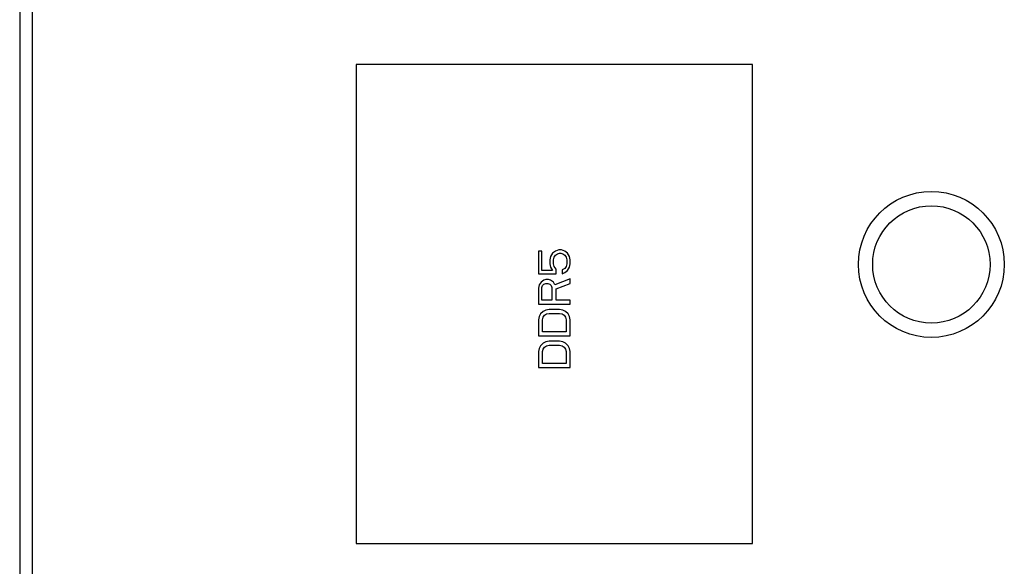
# Model space of a CAD drawing. Units: millimetres. Extents: x 0 to 420, y 0 to 297.
# Drawn here: x 24 to 55, y 178 to 195 of the extents above; entities that cross this region are included whole.
import ezdxf

# ---------------------------------------------------------------- set-up
doc = ezdxf.new("R2010")
doc.units = ezdxf.units.MM
doc.header["$LTSCALE"] = 23.1
doc.layers.get('0').update_dxf_attribs({"linetype": 'CONTINUOUS'})

msp = doc.modelspace()

# ---------------------------------------------------------------- linework, layer by layer
at = {"color": 7, "linetype": 'Continuous'}
for p, q in [((23.741, 208.173), (23.741, 114.173)), ((24.141, 114.173), (24.141, 208.173)), ((34.351, 193.723), (34.351, 178.623)), ((46.851, 193.723), (34.351, 193.723)), ((46.851, 178.623), (46.851, 193.723)), ((40.74, 187.881), (40.633, 187.84)), ((40.825, 187.881), (40.74, 187.881)), ((40.931, 187.84), (40.825, 187.881)), ((40.101, 187.84), (40.101, 187.131)), ((40.208, 187.84), (40.101, 187.84)), ((40.208, 187.236), (40.208, 187.84)), ((40.484, 187.673), (40.463, 187.569)), ((40.463, 187.569), (40.463, 187.444)), ((40.548, 187.777), (40.484, 187.673)), ((40.633, 187.84), (40.548, 187.777)), ((40.57, 187.569), (40.591, 187.652)), ((40.57, 187.444), (40.57, 187.569)), ((40.591, 187.652), (40.633, 187.715)), ((40.633, 187.715), (40.697, 187.756)), ((40.697, 187.756), (40.761, 187.777)), ((40.761, 187.777), (40.804, 187.777)), ((40.804, 187.777), (40.867, 187.756)), ((40.867, 187.756), (40.931, 187.715)), ((41.016, 187.777), (40.931, 187.84)), ((40.931, 187.715), (40.974, 187.652)), ((40.974, 187.652), (40.995, 187.569)), ((40.995, 187.569), (40.995, 187.444)), ((41.08, 187.673), (41.016, 187.777)), ((41.101, 187.569), (41.08, 187.673)), ((41.101, 187.444), (41.101, 187.569)), ((40.548, 187.236), (40.208, 187.236)), ((40.463, 187.444), (40.484, 187.34)), ((40.484, 187.34), (40.548, 187.236)), ((40.591, 187.361), (40.57, 187.444)), ((40.655, 187.277), (40.591, 187.361)), ((40.655, 187.131), (40.655, 187.277)), ((40.931, 187.298), (40.846, 187.256)), ((40.846, 187.256), (40.846, 187.131)), ((40.974, 187.361), (40.931, 187.298)), ((40.931, 187.173), (41.016, 187.236)), ((40.995, 187.444), (40.974, 187.361)), ((41.016, 187.236), (41.08, 187.34)), ((41.08, 187.34), (41.101, 187.444)), ((40.101, 187.131), (40.655, 187.131)), ((40.272, 186.923), (40.187, 186.861)), ((40.335, 186.944), (40.272, 186.923)), ((40.421, 186.944), (40.335, 186.944)), ((40.484, 186.923), (40.421, 186.944)), ((40.57, 186.861), (40.484, 186.923)), ((41.101, 186.965), (40.612, 186.777)), ((40.846, 187.131), (40.931, 187.173)), ((41.101, 186.819), (41.101, 186.965)), ((40.123, 186.777), (40.101, 186.673)), ((40.101, 186.673), (40.101, 186.173)), ((40.187, 186.861), (40.123, 186.777)), ((40.208, 186.694), (40.229, 186.756)), ((40.208, 186.298), (40.208, 186.694)), ((40.229, 186.756), (40.272, 186.798)), ((40.272, 186.798), (40.335, 186.819)), ((40.335, 186.819), (40.399, 186.819)), ((40.399, 186.819), (40.463, 186.798)), ((40.463, 186.798), (40.506, 186.756)), ((40.506, 186.756), (40.527, 186.694)), ((40.527, 186.694), (40.527, 186.298)), ((40.612, 186.777), (40.57, 186.861)), ((40.655, 186.652), (41.101, 186.819)), ((40.655, 186.298), (40.655, 186.652)), ((40.101, 186.173), (41.101, 186.173)), ((40.527, 186.298), (40.208, 186.298)), ((40.442, 186.006), (40.335, 185.986)), ((40.761, 186.006), (40.442, 186.006)), ((41.101, 186.298), (40.655, 186.298)), ((40.867, 185.986), (40.761, 186.006)), ((41.101, 186.173), (41.101, 186.298)), ((40.123, 185.777), (40.101, 185.673)), ((40.165, 185.861), (40.123, 185.777)), ((40.25, 185.944), (40.165, 185.861)), ((40.229, 185.673), (40.25, 185.756)), ((40.335, 185.986), (40.25, 185.944)), ((40.25, 185.756), (40.293, 185.819)), ((40.293, 185.819), (40.357, 185.861)), ((40.357, 185.861), (40.442, 185.881)), ((40.442, 185.881), (40.761, 185.881)), ((40.761, 185.881), (40.846, 185.861)), ((40.846, 185.861), (40.91, 185.819)), ((40.952, 185.944), (40.867, 185.986)), ((40.91, 185.819), (40.952, 185.756)), ((41.038, 185.861), (40.952, 185.944)), ((40.952, 185.756), (40.974, 185.673)), ((41.08, 185.777), (41.038, 185.861)), ((41.101, 185.673), (41.08, 185.777)), ((40.101, 185.673), (40.101, 185.173)), ((40.229, 185.298), (40.229, 185.673)), ((40.974, 185.673), (40.974, 185.298)), ((41.101, 185.173), (41.101, 185.673)), ((40.101, 185.173), (41.101, 185.173)), ((40.974, 185.298), (40.229, 185.298)), ((40.123, 184.777), (40.101, 184.673)), ((40.165, 184.861), (40.123, 184.777)), ((40.25, 184.944), (40.165, 184.861)), ((40.229, 184.673), (40.25, 184.756)), ((40.335, 184.986), (40.25, 184.944)), ((40.25, 184.756), (40.293, 184.819)), ((40.293, 184.819), (40.357, 184.861)), ((40.442, 185.006), (40.335, 184.986)), ((40.357, 184.861), (40.442, 184.881)), ((40.761, 185.006), (40.442, 185.006)), ((40.442, 184.881), (40.761, 184.881)), ((40.867, 184.986), (40.761, 185.006)), ((40.761, 184.881), (40.846, 184.861)), ((40.846, 184.861), (40.91, 184.819)), ((40.952, 184.944), (40.867, 184.986)), ((40.91, 184.819), (40.952, 184.756)), ((41.038, 184.861), (40.952, 184.944)), ((40.952, 184.756), (40.974, 184.673)), ((41.08, 184.777), (41.038, 184.861)), ((41.101, 184.673), (41.08, 184.777)), ((40.101, 184.673), (40.101, 184.173)), ((40.229, 184.298), (40.229, 184.673)), ((40.974, 184.673), (40.974, 184.298)), ((41.101, 184.173), (41.101, 184.673)), ((40.101, 184.173), (41.101, 184.173)), ((40.974, 184.298), (40.229, 184.298)), ((34.351, 178.623), (46.851, 178.623))]:
    msp.add_line(p, q, dxfattribs=at)
for radius in [2.3, 1.85]:
    msp.add_circle((52.491, 187.423), radius, dxfattribs=at)

doc.saveas('drawing.dxf')
